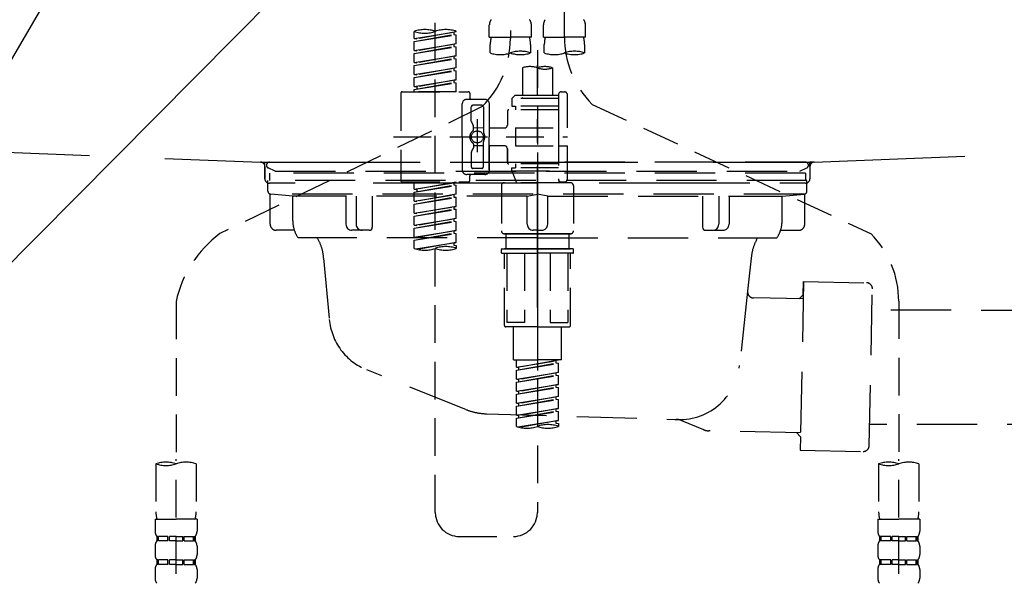
# Model space of a CAD drawing. Extents: x 0 to 26473, y -11045 to -2175.
# Drawn here: x 24296 to 24623, y -3633 to -3446 of the extents above; entities that cross this region are included whole.
import ezdxf

# ---------------------------------------------------------------- set-up
doc = ezdxf.new("R2010")
doc.units = 0
doc.header["$LTSCALE"] = 50
doc.header["$MEASUREMENT"] = 0
for name, pattern in [('CENTER', [2, 1.25, -0.25, 0.25, -0.25]), ('DASHED', [0.75, 0.5, -0.25]), ('HIDDEN', [0.375, 0.25, -0.125]), ('STYLE_01', [1.40625, 0.9375, -0.15625, 0.15625, -0.15625])]:
    doc.linetypes.add(name, pattern=pattern)
doc.layers.get('0').update_dxf_attribs({"linetype": 'CONTINUOUS'})
doc.layers.get('DEFPOINTS').update_dxf_attribs({"color": 146, "linetype": 'CONTINUOUS'})
for name, color, linetype in [('140-パーツ芯', 13, 'CENTER'), ('150-機器', 8, 'CONTINUOUS'), ('166-寸法B', 11, 'CONTINUOUS')]:
    doc.layers.add(name, color=color, linetype=linetype)
doc.styles.add('KH001', font='txt')
doc.dimstyles.new('KH1xx030', dxfattribs={"dimscale": 30, "dimtxt": 2, "dimasz": 0.6, "dimexe": 0.3, "dimexo": 1.2, "dimgap": 0.5, "dimtad": 3, "dimdec": 1, "dimdsep": 46, "dimlunit": 6, "dimtxsty": 'KH001', "dimblk": 'DOT', "dimcen": 1, "dimdle": 1, "dimclrd": 256, "dimclre": 256, "dimclrt": 256, "dimadec": 0, "dimazin": 0, "dimtfac": 1, "dimtdec": 1, "dimtix": 1, "dimtmove": 2, "dimatfit": 3, "dimldrblk": 'CLOSEDBLANK', "dimfxl": 1, "dimtolj": 1, "dimtzin": 0, "dimlwd": -1, "dimlwe": -1, "dimarcsym": 0})

# ---------------------------------------------------------------- blocks, each defined once
blk = doc.blocks.new('_ClosedBlank')
at = {"color": 0, "linetype": 'ByBlock', "lineweight": -2}
for p, q in [((-1, 0.167), (0, 0)), ((-1, 0.167), (-1, -0.167)), ((0, 0), (-1, -0.167))]:
    blk.add_line(p, q, dxfattribs=at)
blk = doc.blocks.new('_Dot')
at = {"color": 0, "linetype": 'ByBlock', "lineweight": -2}
blk.add_line((-0.5, 0), (-1, 0), dxfattribs=at)
at = {"color": 0, "linetype": 'ByBlock', "const_width": 0.5}
blk.add_lwpolyline([(-0.25, 0, 1), (0.25, 0, 1)], format="xyb", close=True, dxfattribs=at)
blk = doc.blocks.new('KHB700HL-10_S2')
at = {"layer": '140-パーツ芯', "linetype": 'STYLE_01'}
blk.add_line((0, -258.2), (0, -177.84), dxfattribs=at)
at = {"layer": '150-機器', "color": 161, "linetype": 'HIDDEN', "ltscale": 4}
for p, q in [((-348.55, -200.05), (-91.95, -209.95)), ((91.95, -209.95), (348.55, -200.05)), ((-91.95, -209.95), (-90.5, -210)), ((-91.62, -210), (91.62, -210)), ((-90.5, -211.45), (-90.5, -210)), ((-90.5, -211.45), (-90.5, -215.5)), ((-90.5, -215.5), (-90.5, -211.51)), ((91.95, -209.95), (90.5, -210)), ((90.5, -211.45), (90.5, -210)), ((90.5, -211.45), (90.5, -215.5)), ((90.5, -211.51), (90.5, -215.5)), ((-80.5, -217), (-89, -217)), ((70.5, -217), (-70.5, -217)), ((89, -217), (80.5, -217))]:
    blk.add_line(p, q, dxfattribs=at)
for centre, start, end in [((-92, -211.45), 360, 88.1498), ((92, -211.45), 91.8502, 180), ((-89, -215.5), 180, 270), ((89, -215.5), 270, 0)]:
    blk.add_arc(centre, 1.5, start, end, dxfattribs=at)
blk = doc.blocks.new('F402_S')
at = {"layer": '150-機器', "color": 13, "linetype": 'DASHED', "ltscale": 0.5}
for p, q in [((8.98, -168.36), (8.98, -49.87)), ((-8.98, -53.83), (-8.98, -168.99)), ((-33.91, -326.25), (-33.91, -88.06)), ((-40.89, -168.94), (-40.89, -166.58)), ((-40.89, -168.94), (-26.93, -166.69)), ((-26.93, -166.69), (-40.04, -169.05)), ((-26.93, -166.69), (-26.93, -166.58)), ((-15.96, -168.48), (-15.96, -164.44)), ((-1.99, -168.48), (-1.99, -164.44)), ((1.99, -168.48), (1.99, -164.44)), ((15.96, -168.48), (15.96, -164.44)), ((-40.89, -169.94), (-27.78, -167.58)), ((-40.89, -169.94), (-26.93, -167.69)), ((-40.89, -168.94), (-40.04, -169.05)), ((-40.89, -172.93), (-40.89, -169.94)), ((-27.78, -166.84), (-27.78, -167.58)), ((-27.78, -167.58), (-26.93, -167.69)), ((-27.78, -167.58), (-26.93, -167.69)), ((-27.78, -167.58), (-26.93, -167.69)), ((-26.93, -170.68), (-26.93, -167.69)), ((-26.93, -170.68), (-26.93, -167.69)), ((-15.96, -168.48), (-8.98, -168.48)), ((-1.99, -168.48), (-8.98, -168.48)), ((1.99, -168.48), (8.98, -168.48)), ((15.96, -168.48), (8.98, -168.48)), ((-40.89, -172.93), (-26.93, -170.68)), ((-40.89, -173.93), (-27.78, -171.57)), ((-40.89, -173.93), (-26.93, -171.68)), ((-40.89, -172.93), (-40.04, -173.04)), ((-26.93, -170.68), (-40.04, -173.04)), ((-27.78, -170.83), (-27.78, -171.57)), ((-27.78, -170.83), (-27.78, -171.57)), ((-27.78, -171.57), (-26.93, -171.68)), ((-27.78, -171.57), (-26.93, -171.68)), ((-26.93, -174.67), (-26.93, -171.68)), ((-26.93, -174.67), (-26.93, -171.68)), ((-15.66, -173.73), (-15.66, -170.91)), ((-2.29, -170.91), (-2.29, -173.73)), ((0, -172.84), (0, -326.25)), ((2.29, -173.73), (2.29, -170.91)), ((15.66, -170.91), (15.66, -173.73)), ((-40.89, -176.92), (-40.89, -173.93)), ((-40.89, -176.92), (-26.93, -174.67)), ((-40.89, -177.92), (-27.78, -175.56)), ((-40.89, -177.92), (-26.93, -175.67)), ((-26.93, -174.67), (-40.04, -177.03)), ((-27.78, -174.8), (-27.78, -175.56)), ((-27.78, -174.82), (-27.78, -175.56)), ((-27.78, -174.82), (-27.78, -175.56)), ((-27.78, -175.56), (-26.93, -175.67)), ((-27.78, -175.56), (-26.93, -175.67)), ((-27.78, -175.56), (-26.93, -175.67)), ((-27.73, -174.8), (-26.93, -174.67)), ((-26.93, -178.66), (-26.93, -175.67)), ((-26.93, -178.66), (-26.93, -175.67)), ((-40.89, -176.92), (-40.04, -177.03)), ((-40.89, -180.91), (-40.89, -177.92)), ((-40.89, -180.91), (-26.93, -178.66)), ((-40.89, -181.91), (-27.78, -179.55)), ((-40.89, -181.91), (-26.93, -179.65)), ((-26.93, -178.66), (-40.04, -181.02)), ((-27.78, -178.81), (-27.78, -179.55)), ((-27.78, -178.81), (-27.78, -179.55)), ((-27.78, -179.55), (-26.93, -179.65)), ((-27.78, -179.55), (-26.93, -179.65)), ((-26.93, -182.65), (-26.93, -179.65)), ((-26.93, -182.65), (-26.93, -179.65)), ((-4.99, -178.69), (-4.99, -187.88)), ((4.99, -178.69), (4.99, -187.88)), ((-40.89, -180.91), (-40.04, -181.02)), ((-40.89, -184.9), (-40.89, -181.91)), ((-40.89, -184.9), (-26.93, -182.65)), ((-26.93, -182.65), (-40.04, -185)), ((-27.78, -182.78), (-27.78, -183.54)), ((-27.78, -182.8), (-27.78, -183.54)), ((-27.78, -182.8), (-27.78, -183.54)), ((-27.73, -182.78), (-26.93, -182.65)), ((-40.89, -185.9), (-27.78, -183.54)), ((-40.89, -185.9), (-26.93, -183.64)), ((-40.89, -184.9), (-40.04, -185)), ((-40.89, -186.64), (-40.89, -185.9)), ((-40.04, -185), (-40.04, -185.75)), ((-27.78, -183.54), (-26.93, -183.64)), ((-27.78, -183.54), (-26.93, -183.64)), ((-26.93, -186.64), (-26.93, -183.64)), ((-26.93, -186.64), (-26.93, -183.64)), ((-45.38, -187.13), (-45.38, -216.06)), ((-44.88, -186.64), (-22.94, -186.64)), ((-26.93, -186.64), (-40.89, -186.64)), ((-17.45, -189.13), (-23.44, -189.13)), ((-22.44, -187.13), (-22.44, -188.63)), ((-7.48, -187.88), (-8.48, -188.88)), ((6.98, -188.88), (-8.48, -188.88)), ((-8.48, -188.88), (-8.48, -191.37)), ((-4.99, -187.88), (-7.48, -187.88)), ((-4.99, -188.68), (-5.04, -188.68)), ((6.98, -187.88), (-4.99, -187.88)), ((6.98, -187.63), (6.98, -187.88)), ((6.98, -187.88), (6.98, -198.6)), ((7.98, -186.64), (8.98, -186.64)), ((9.97, -198.6), (9.97, -187.63)), ((-18.32, -191.56), (-105.43, -233.7)), ((-24.93, -201.6), (-24.93, -190.63)), ((-21.94, -196.48), (-21.94, -191.62)), ((-18.45, -191.12), (-21.44, -191.12)), ((-17.95, -191.62), (-17.95, -199.92)), ((-15.96, -190.63), (-15.96, -201.6)), ((6.98, -192.62), (-9.47, -192.62)), ((-8.48, -191.37), (-7.23, -191.37)), ((-7.23, -191.37), (-7.23, -192.62)), ((6.98, -191.37), (-7.23, -191.37)), ((18.19, -190.79), (110.79, -233.73)), ((-19.95, -195.73), (-19.95, -206.68)), ((-9.97, -193.12), (-9.97, -197.66)), ((-21.87, -196.73), (-21.31, -197.7)), ((-21.24, -199.2), (-21.24, -197.95)), ((-17.95, -198.65), (-21.24, -198.64)), ((-19.95, -196.61), (-19.95, -206.58)), ((-10.97, -198.65), (-15.96, -198.65)), ((-7.23, -198.6), (-7.23, -204.59)), ((-7.23, -198.6), (9.97, -198.6)), ((6.98, -198.6), (6.98, -215.74)), ((-47.83, -201.6), (9.97, -201.6)), ((-24.93, -201.6), (-24.93, -212.57)), ((-15.96, -212.57), (-15.96, -201.6)), ((-21.87, -206.47), (-21.31, -205.49)), ((-21.24, -204), (-21.24, -205.24)), ((-17.95, -204.55), (-21.24, -204.55)), ((-17.95, -211.57), (-17.95, -203.27)), ((-10.97, -204.54), (-15.96, -204.54)), ((-15.96, -204.54), (-15.96, -212.57)), ((-9.97, -205.54), (-9.97, -210.07)), ((-9.97, -210.07), (-9.97, -205.54)), ((-7.23, -204.59), (9.97, -204.59)), ((7.23, -204.59), (9.97, -204.59)), ((9.97, -215.56), (9.97, -204.59)), ((-21.94, -206.72), (-21.94, -211.57)), ((-18.45, -212.07), (-21.44, -212.07)), ((6.98, -210.57), (-9.47, -210.57)), ((-8.48, -211.82), (-7.23, -211.82)), ((-8.48, -212.82), (-8.48, -211.82)), ((-7.23, -210.57), (-7.23, -211.82)), ((6.98, -211.82), (-7.23, -211.82)), ((-17.45, -214.06), (-23.44, -214.06)), ((-22.44, -216.06), (-22.44, -214.56)), ((-17.45, -214.06), (-21.94, -214.06)), ((-8.48, -212.82), (6.98, -212.82)), ((-8.48, -212.82), (-6.99, -216.81)), ((-44.88, -216.56), (-22.94, -216.56)), ((-40.89, -218.92), (-40.89, -216.56)), ((-40.89, -218.92), (-26.93, -216.67)), ((-40.89, -219.92), (-27.78, -217.56)), ((-40.89, -219.92), (-26.93, -217.66)), ((-40.89, -218.92), (-40.04, -219.02)), ((-26.93, -216.67), (-40.04, -219.02)), ((-40.04, -219.02), (-40.04, -219.77)), ((-27.78, -216.82), (-27.78, -217.56)), ((-27.78, -217.56), (-26.93, -217.66)), ((-27.78, -217.56), (-26.93, -217.66)), ((-27.78, -217.56), (-26.93, -217.66)), ((-26.93, -220.66), (-26.93, -217.66)), ((-26.93, -220.66), (-26.93, -217.66)), ((-11.97, -217.8), (-11.97, -232.76)), ((-10.97, -216.81), (0, -216.81)), ((6.99, -216.81), (-6.99, -216.81)), ((10.97, -216.81), (0, -216.81)), ((7.21, -216.2), (6.99, -216.81)), ((7.98, -216.56), (8.98, -216.56)), ((11.97, -217.8), (11.97, -232.76)), ((-40.89, -222.91), (-40.89, -219.92)), ((-40.89, -222.91), (-26.93, -220.66)), ((-40.89, -223.91), (-27.78, -221.55)), ((-40.89, -223.91), (-26.93, -221.65)), ((-26.93, -220.66), (-40.04, -223.01)), ((-27.78, -220.81), (-27.78, -221.55)), ((-27.78, -220.81), (-27.78, -221.55)), ((-27.78, -221.55), (-26.93, -221.65)), ((-27.78, -221.55), (-26.93, -221.65)), ((-26.93, -224.65), (-26.93, -221.65)), ((-26.93, -224.65), (-26.93, -221.65)), ((-40.89, -222.91), (-40.04, -223.01)), ((-40.89, -226.9), (-40.89, -223.91)), ((-40.89, -226.9), (-26.93, -224.65)), ((-40.89, -227.9), (-27.78, -225.54)), ((-26.93, -224.65), (-40.04, -227)), ((-27.78, -224.78), (-27.78, -225.54)), ((-27.78, -224.8), (-27.78, -225.54)), ((-27.78, -224.8), (-27.78, -225.54)), ((-27.78, -225.54), (-26.93, -225.64)), ((-27.78, -225.54), (-26.93, -225.64)), ((-27.78, -225.54), (-26.93, -225.64)), ((-27.73, -224.77), (-26.93, -224.65)), ((-40.89, -227.9), (-26.93, -225.64)), ((-40.89, -226.9), (-40.04, -227)), ((-40.89, -230.89), (-40.89, -227.9)), ((-40.89, -230.89), (-26.93, -228.64)), ((-26.93, -228.64), (-40.04, -230.99)), ((-27.78, -228.79), (-27.78, -229.53)), ((-27.78, -228.79), (-27.78, -229.53)), ((-26.93, -228.64), (-26.93, -225.64)), ((-26.93, -228.64), (-26.93, -225.64)), ((-40.89, -231.88), (-27.78, -229.53)), ((-40.89, -231.88), (-26.93, -229.63)), ((-40.89, -230.89), (-40.04, -230.99)), ((-40.89, -234.88), (-40.89, -231.88)), ((-27.78, -229.53), (-26.93, -229.63)), ((-27.78, -229.53), (-26.93, -229.63)), ((-26.93, -232.62), (-26.93, -229.63)), ((-26.93, -232.62), (-26.93, -229.63)), ((-40.89, -234.88), (-26.93, -232.62)), ((-40.89, -235.87), (-27.78, -233.52)), ((-40.89, -235.87), (-26.93, -233.62)), ((-40.89, -234.88), (-40.04, -234.98)), ((-26.93, -232.62), (-40.04, -234.98)), ((-27.78, -232.76), (-27.78, -233.52)), ((-27.78, -232.78), (-27.78, -233.52)), ((-27.78, -232.78), (-27.78, -233.52)), ((-27.78, -233.52), (-26.93, -233.62)), ((-27.78, -233.52), (-26.93, -233.62)), ((-27.73, -232.75), (-26.93, -232.62)), ((-26.93, -236.61), (-26.93, -233.62)), ((-26.93, -236.61), (-26.93, -233.62)), ((-10.97, -233.76), (0, -233.76)), ((0, -233.76), (-10.97, -233.76)), ((-10.47, -233.76), (-10.47, -238.75)), ((0, -233.75), (-9.8, -233.75)), ((0, -233.75), (9.8, -233.75)), ((10.97, -233.76), (0, -233.76)), ((0, -233.76), (10.97, -233.76)), ((10.47, -233.76), (10.47, -238.75)), ((-40.89, -238.61), (-40.89, -235.87)), ((-40.36, -238.78), (-26.93, -236.61)), ((-26.93, -236.61), (-39.8, -238.93)), ((-27.78, -236.75), (-27.78, -237.51)), ((-27.78, -236.77), (-27.78, -237.51)), ((-27.78, -236.77), (-27.78, -237.51)), ((-27.78, -237.51), (-26.93, -237.61)), ((-27.78, -237.51), (-26.93, -237.61)), ((-27.73, -236.74), (-26.93, -236.61)), ((-26.93, -237.61), (-26.93, -238.61)), ((-11.97, -240.04), (-11.97, -238.95)), ((-11.77, -238.75), (-10.97, -238.75)), ((-11.77, -240.24), (0, -240.24)), ((-10.97, -238.75), (0, -238.75)), ((-10.47, -238.75), (-10.97, -238.75)), ((0, -238.75), (-10.97, -238.75)), ((-10.47, -238.75), (-10.97, -238.75)), ((-10.97, -264.18), (-10.97, -240.24)), ((-10.11, -240.24), (-10.11, -263.18)), ((-4.26, -240.24), (-4.26, -263.18)), ((10.97, -238.75), (0, -238.75)), ((0, -238.75), (10.97, -238.75)), ((11.77, -240.24), (0, -240.24)), ((4.26, -240.24), (4.26, -263.18)), ((10.11, -240.24), (10.11, -263.18)), ((10.47, -238.75), (10.97, -238.75)), ((10.47, -238.75), (10.97, -238.75)), ((11.77, -238.75), (10.97, -238.75)), ((10.97, -264.18), (10.97, -240.24)), ((11.97, -240.04), (11.97, -238.95)), ((-120, -256.27), (-120, -310.13)), ((120, -256.16), (120, -310.13)), ((0, -264.68), (-10.47, -264.68)), ((-4.26, -263.18), (-10.11, -263.18)), ((-7.98, -275.65), (-7.98, -264.68)), ((0, -264.68), (10.47, -264.68)), ((4.26, -263.18), (10.11, -263.18)), ((7.98, -275.65), (7.98, -264.68)), ((-7.98, -275.65), (0, -275.65)), ((-6.98, -278.01), (-6.98, -275.65)), ((-6.98, -278.01), (6.98, -275.76)), ((-6.98, -279.01), (6.13, -276.65)), ((-6.98, -279.01), (6.98, -276.76)), ((6.98, -275.76), (-6.13, -278.12)), ((7.98, -275.65), (0, -275.65)), ((6.13, -275.91), (6.13, -276.65)), ((6.13, -276.65), (6.98, -276.76)), ((6.13, -276.65), (6.98, -276.76)), ((6.13, -276.65), (6.98, -276.76)), ((6.98, -279.75), (6.98, -276.76)), ((6.98, -279.75), (6.98, -276.76)), ((-6.98, -278.01), (-6.13, -278.12)), ((-6.98, -282), (-6.98, -279.01)), ((-6.98, -282), (6.98, -279.75)), ((-6.98, -283), (6.13, -280.64)), ((-6.98, -283), (6.98, -280.75)), ((-6.13, -278.86), (-6.13, -278.12)), ((6.98, -279.75), (-6.13, -282.11)), ((6.13, -279.9), (6.13, -280.64)), ((6.13, -279.9), (6.13, -280.64)), ((6.13, -280.64), (6.98, -280.75)), ((6.13, -280.64), (6.98, -280.75)), ((6.98, -283.74), (6.98, -280.75)), ((6.98, -283.74), (6.98, -280.75)), ((-6.98, -282), (-6.13, -282.11)), ((-6.98, -285.99), (-6.98, -283)), ((-6.98, -285.99), (6.98, -283.74)), ((-6.13, -282.85), (-6.13, -282.11)), ((6.98, -283.74), (-6.13, -286.1)), ((6.13, -283.88), (6.13, -284.63)), ((6.13, -283.89), (6.13, -284.63)), ((6.13, -283.89), (6.13, -284.63)), ((6.18, -283.87), (6.98, -283.74)), ((-6.98, -286.99), (6.13, -284.63)), ((-6.98, -286.99), (6.98, -284.74)), ((-6.98, -285.99), (-6.13, -286.1)), ((-6.98, -289.98), (-6.98, -286.99)), ((-6.13, -286.84), (-6.13, -286.1)), ((6.13, -284.63), (6.98, -284.74)), ((6.13, -284.63), (6.98, -284.74)), ((6.13, -284.63), (6.98, -284.74)), ((6.98, -287.73), (6.98, -284.74)), ((6.98, -287.73), (6.98, -284.74)), ((-6.98, -289.98), (6.98, -287.73)), ((-6.98, -290.98), (6.13, -288.62)), ((-6.98, -290.98), (6.98, -288.73)), ((-6.98, -289.98), (-6.13, -290.09)), ((-6.98, -293.97), (-6.98, -290.98)), ((6.98, -287.73), (-6.13, -290.09)), ((-6.13, -290.83), (-6.13, -290.09)), ((6.13, -287.88), (6.13, -288.62)), ((6.13, -287.88), (6.13, -288.62)), ((6.13, -288.62), (6.98, -288.73)), ((6.13, -288.62), (6.98, -288.73)), ((6.98, -291.72), (6.98, -288.73)), ((6.98, -291.72), (6.98, -288.73)), ((-6.98, -293.97), (6.98, -291.72)), ((-6.98, -294.97), (6.13, -292.61)), ((-6.98, -294.97), (6.98, -292.72)), ((-6.98, -293.97), (-6.13, -294.08)), ((6.98, -291.72), (-6.13, -294.08)), ((-6.13, -294.81), (-6.13, -294.08)), ((6.13, -291.85), (6.13, -292.61)), ((6.13, -291.87), (6.13, -292.61)), ((6.13, -291.87), (6.13, -292.61)), ((6.13, -292.61), (6.98, -292.72)), ((6.13, -292.61), (6.98, -292.72)), ((6.18, -291.85), (6.98, -291.72)), ((6.98, -295.71), (6.98, -292.72)), ((6.98, -295.71), (6.98, -292.72)), ((-6.98, -297.7), (-6.98, -294.97)), ((-6.45, -297.87), (6.98, -295.71)), ((6.98, -295.71), (-5.89, -298.02)), ((6.13, -295.84), (6.13, -296.6)), ((6.13, -295.86), (6.13, -296.6)), ((6.13, -295.86), (6.13, -296.6)), ((6.13, -296.6), (6.98, -296.7)), ((6.13, -296.6), (6.98, -296.7)), ((6.18, -295.84), (6.98, -295.71)), ((6.98, -296.7), (6.98, -297.7)), ((-126.68, -310.13), (-126.68, -326.01)), ((-120, -402.9), (-120, -308.59)), ((-113.32, -310.13), (-113.32, -326.01)), ((113.32, -310.13), (113.32, -326.01)), ((120, -402.9), (120, -308.59)), ((126.68, -310.13), (126.68, -326.01)), ((-126.98, -328.44), (-126.98, -332.48)), ((-126.98, -328.44), (-120, -328.44)), ((-113.02, -328.44), (-120, -328.44)), ((-113.02, -328.44), (-113.02, -332.48)), ((113.02, -328.44), (113.02, -332.48)), ((113.02, -328.44), (120, -328.44)), ((126.98, -328.44), (120, -328.44)), ((126.98, -328.44), (126.98, -332.48)), ((-126.38, -334.22), (-126.38, -335.72)), ((-125.99, -334.22), (-126.38, -334.22)), ((-125.99, -335.72), (-126.38, -335.72)), ((-125.99, -335.72), (-125.99, -334.22)), ((-125.8, -335.72), (-125.8, -334.22)), ((-122.67, -334.22), (-125.8, -334.22)), ((-122.67, -335.72), (-125.8, -335.72)), ((-122.67, -335.72), (-122.67, -334.22)), ((-122.21, -335.72), (-122.21, -334.22)), ((-120, -334.22), (-122.21, -334.22)), ((-120, -335.72), (-122.21, -335.72)), ((-120, -334.22), (-117.79, -334.22)), ((-120, -335.72), (-117.79, -335.72)), ((-117.79, -335.72), (-117.79, -334.22)), ((-117.33, -335.72), (-117.33, -334.22)), ((-117.33, -334.22), (-114.2, -334.22)), ((-117.33, -335.72), (-114.2, -335.72)), ((-114.2, -335.72), (-114.2, -334.22)), ((-114.01, -335.72), (-114.01, -334.22)), ((-114.01, -334.22), (-113.62, -334.22)), ((-114.01, -335.72), (-113.62, -335.72)), ((-113.62, -334.22), (-113.62, -335.72)), ((-25.93, -334.22), (-7.98, -334.22)), ((113.62, -334.22), (113.62, -335.72)), ((114.01, -334.22), (113.62, -334.22)), ((114.01, -335.72), (113.62, -335.72)), ((114.01, -335.72), (114.01, -334.22)), ((114.2, -335.72), (114.2, -334.22)), ((117.33, -334.22), (114.2, -334.22)), ((117.33, -335.72), (114.2, -335.72)), ((117.33, -335.72), (117.33, -334.22)), ((117.79, -335.72), (117.79, -334.22)), ((120, -334.22), (117.79, -334.22)), ((120, -335.72), (117.79, -335.72)), ((120, -334.22), (122.21, -334.22)), ((120, -335.72), (122.21, -335.72)), ((122.21, -335.72), (122.21, -334.22)), ((122.67, -335.72), (122.67, -334.22)), ((122.67, -334.22), (125.8, -334.22)), ((122.67, -335.72), (125.8, -335.72)), ((125.8, -335.72), (125.8, -334.22)), ((125.99, -335.72), (125.99, -334.22)), ((125.99, -334.22), (126.38, -334.22)), ((125.99, -335.72), (126.38, -335.72)), ((126.38, -334.22), (126.38, -335.72)), ((-126.98, -337.46), (-126.98, -340.26)), ((-113.02, -337.46), (-113.02, -340.26)), ((113.02, -337.46), (113.02, -340.26)), ((126.98, -337.46), (126.98, -340.26)), ((-126.38, -342), (-126.38, -343.5)), ((-125.99, -342), (-126.38, -342)), ((-125.99, -343.5), (-125.99, -342)), ((-125.8, -343.5), (-125.8, -342)), ((-122.67, -342), (-125.8, -342)), ((-122.67, -343.5), (-122.67, -342)), ((-122.21, -343.5), (-122.21, -342)), ((-120, -342), (-122.21, -342)), ((-120, -342), (-117.79, -342)), ((-117.79, -343.5), (-117.79, -342)), ((-117.33, -343.5), (-117.33, -342)), ((-117.33, -342), (-114.2, -342)), ((-114.2, -343.5), (-114.2, -342)), ((-114.01, -343.5), (-114.01, -342)), ((-114.01, -342), (-113.62, -342)), ((-113.62, -342), (-113.62, -343.5)), ((113.62, -342), (113.62, -343.5)), ((114.01, -342), (113.62, -342)), ((114.01, -343.5), (114.01, -342)), ((114.2, -343.5), (114.2, -342)), ((117.33, -342), (114.2, -342)), ((117.33, -343.5), (117.33, -342)), ((117.79, -343.5), (117.79, -342)), ((120, -342), (117.79, -342)), ((120, -342), (122.21, -342)), ((122.21, -343.5), (122.21, -342)), ((122.67, -343.5), (122.67, -342)), ((122.67, -342), (125.8, -342)), ((125.8, -343.5), (125.8, -342)), ((125.99, -343.5), (125.99, -342)), ((125.99, -342), (126.38, -342)), ((126.38, -342), (126.38, -343.5)), ((-126.98, -345.24), (-126.98, -348.03)), ((-125.99, -343.5), (-126.38, -343.5)), ((-122.67, -343.5), (-125.8, -343.5)), ((-120, -343.5), (-122.21, -343.5)), ((-120, -343.5), (-117.79, -343.5)), ((-117.33, -343.5), (-114.2, -343.5)), ((-114.01, -343.5), (-113.62, -343.5)), ((-113.02, -345.24), (-113.02, -348.03)), ((113.02, -345.24), (113.02, -348.03)), ((114.01, -343.5), (113.62, -343.5)), ((117.33, -343.5), (114.2, -343.5)), ((120, -343.5), (117.79, -343.5)), ((120, -343.5), (122.21, -343.5)), ((122.67, -343.5), (125.8, -343.5)), ((125.99, -343.5), (126.38, -343.5)), ((126.98, -345.24), (126.98, -348.03))]:
    blk.add_line(p, q, dxfattribs=at)
blk.add_circle((-19.95, -201.6), 1.99, dxfattribs=at)
for centre, radius, start, end in [((-13.11, -164.44), 2.84, 142.1507, 180), ((-4.84, -164.44), 2.84, 0, 37.8493), ((4.84, -164.44), 2.84, 142.1507, 180), ((13.11, -164.44), 2.84, 0, 37.8493), ((-37.4, -176.45), 10.47, 70.5288, 109.4712), ((-37.4, -156.71), 10.47, 250.5288, 289.4712), ((-30.42, -176.45), 10.47, 70.5288, 109.4712), ((-40.89, -168.99), 31.92, 315, 0), ((-5.68, -170.91), 9.97, 165.9301, 180), ((-12.27, -170.91), 9.97, 0, 14.0699), ((12.27, -170.91), 9.97, 165.9301, 180), ((40.89, -168.36), 31.92, 180, 224.6508), ((5.68, -170.91), 9.97, 0, 14.0699), ((-5.64, -183.18), 10.02, 70.5288, 109.4712), ((12.32, -183.18), 10.02, 70.5288, 109.4712), ((-12.32, -164.28), 10.02, 250.5288, 289.4712), ((-5.64, -164.28), 10.02, 250.5288, 289.4712), ((5.64, -164.28), 10.02, 250.5288, 289.4712), ((12.32, -164.28), 10.02, 250.5288, 289.4712), ((-2.49, -185.74), 7.48, 70.5288, 109.4712), ((2.49, -185.74), 7.48, 70.5288, 109.4712), ((2.49, -171.63), 7.48, 250.5288, 289.4712), ((-44.88, -187.13), 0.499, 90, 180), ((-23.44, -190.63), 1.5, 90, 180), ((-22.94, -187.13), 0.499, 0, 90), ((-21.94, -188.63), 0.499, 180, 270), ((-17.45, -190.63), 1.5, 0, 90), ((7.98, -187.63), 0.997, 90, 180), ((8.98, -187.63), 0.997, 0, 90), ((-21.44, -191.62), 0.499, 90, 180), ((-18.45, -191.62), 0.499, 0, 90), ((-9.47, -193.12), 0.499, 90, 180), ((-21.44, -196.48), 0.499, 180, 210), ((-21.74, -199.2), 0.499, 306.0657, 0), ((-21.74, -197.95), 0.499, 0, 30), ((-10.97, -197.66), 0.997, 270, 0), ((-20.03, -201.55), 2.41, 126.0657, 181.0877), ((-20.03, -201.64), 2.41, 178.9123, 233.9343), ((-17.45, -199.92), 0.499, 180, 214.0506), ((-19.87, -201.55), 2.41, 358.9123, 34.0506), ((-19.87, -201.64), 2.41, 325.9494, 1.0877), ((-21.74, -204), 0.499, 0, 53.9343), ((-21.74, -205.24), 0.499, 330, 0), ((-17.45, -203.27), 0.499, 145.9494, 180), ((-10.97, -205.54), 0.997, 0, 90), ((-21.44, -206.72), 0.499, 150, 180), ((-21.44, -211.57), 0.499, 180, 270), ((-18.45, -211.57), 0.499, 270, 0), ((-9.47, -210.07), 0.499, 180, 270), ((-9.47, -210.07), 0.499, 180, 270), ((-23.44, -212.57), 1.5, 180, 270), ((-21.94, -214.56), 0.499, 90, 180), ((-17.45, -212.57), 1.5, 270, 0), ((-17.45, -212.57), 1.5, 270, 0), ((7.98, -215.56), 0.997, 180.0133, 270), ((8.98, -215.56), 0.997, 270, 0), ((-44.88, -216.06), 0.499, 180, 270), ((-22.94, -216.06), 0.499, 270, 0), ((-10.97, -217.8), 0.997, 90, 180), ((10.97, -217.8), 0.997, 0, 90), ((-82.55, -264.46), 38.34, 126.6492, 167.6612), ((-10.97, -232.76), 0.997, 180, 270), ((10.97, -232.76), 0.997, 270, 0), ((88.08, -256.16), 31.92, 0, 44.6508), ((-37.4, -228.74), 10.47, 250.5288, 289.4712), ((-30.42, -248.48), 10.47, 70.5288, 109.4712), ((-30.42, -228.74), 10.47, 250.5288, 289.4712), ((-11.77, -238.95), 0.199, 90, 180), ((-11.77, -240.04), 0.199, 180, 270), ((11.77, -238.95), 0.199, 0, 90), ((11.77, -240.04), 0.199, 270, 0), ((-10.47, -264.18), 0.499, 180, 270), ((10.47, -264.18), 0.499, 270, 0), ((3.49, -307.57), 10.47, 70.5288, 109.4712), ((-3.49, -287.83), 10.47, 250.5288, 289.4712), ((3.49, -287.83), 10.47, 250.5288, 289.4712), ((-123.34, -319.58), 10.02, 70.5288, 109.4712), ((-123.34, -300.68), 10.02, 250.5288, 289.4712), ((-116.66, -319.58), 10.02, 70.5288, 109.4712), ((116.66, -319.58), 10.02, 70.5288, 109.4712), ((116.66, -300.68), 10.02, 250.5288, 289.4712), ((123.34, -319.58), 10.02, 70.5288, 109.4712), ((-116.71, -326.01), 9.97, 180, 194.0699), ((-123.29, -326.01), 9.97, 345.9301, 0), ((-25.93, -326.25), 7.98, 180, 270), ((-7.98, -326.25), 7.98, 270, 0), ((123.29, -326.01), 9.97, 180, 194.0699), ((116.71, -326.01), 9.97, 345.9301, 0), ((-124.14, -332.48), 2.84, 180, 217.8493), ((-115.86, -332.48), 2.84, 322.1507, 0), ((115.86, -332.48), 2.84, 180, 217.8493), ((124.14, -332.48), 2.84, 322.1507, 0), ((-124.14, -337.46), 2.84, 142.1507, 180), ((-115.86, -337.46), 2.84, 0, 37.8493), ((115.86, -337.46), 2.84, 142.1507, 180), ((124.14, -337.46), 2.84, 0, 37.8493), ((-124.14, -340.26), 2.84, 180, 217.8493), ((-115.86, -340.26), 2.84, 322.1507, 0), ((115.86, -340.26), 2.84, 180, 217.8493), ((124.14, -340.26), 2.84, 322.1507, 0), ((-124.14, -345.24), 2.84, 142.1507, 180), ((-115.86, -345.24), 2.84, 0, 37.8493), ((115.86, -345.24), 2.84, 142.1507, 180), ((124.14, -345.24), 2.84, 0, 37.8493), ((-124.14, -348.03), 2.84, 180, 217.8493), ((-115.86, -348.03), 2.84, 322.1507, 0), ((115.86, -348.03), 2.84, 180, 217.8493), ((124.14, -348.03), 2.84, 322.1507, 0)]:
    blk.add_arc(centre, radius, start, end, dxfattribs=at)
blk = doc.blocks.new('排水ﾄﾗｯﾌﾟ_破線-1')
at = {"layer": '150-機器', "color": 13, "linetype": 'DASHED', "ltscale": 0.8}
for p, q in [((-89, 0), (0, 0)), ((89, 0), (0, 0)), ((-87.11, -3.02), (-89.43, -1.9)), ((-87.11, -3.02), (87.11, -3.02)), ((87.11, -3.02), (89.43, -1.9)), ((89.5, -6.1), (-89.5, -6.1)), ((-89.5, -9.6), (-89.5, -6.1)), ((-89, -3.6), (-89, -6.1)), ((89, -3.6), (-89, -3.6)), ((89, -3.6), (89, -6.1)), ((89.5, -9.6), (89.5, -6.1)), ((-88.75, -20.6), (-88.75, -10.6)), ((-81.25, -11.24), (-88.54, -10.6)), ((88.54, -10.6), (-88.54, -10.6)), ((-3.4, -11.24), (-81.25, -11.24)), ((-81.25, -19.45), (-81.25, -11.24)), ((3.4, -11.24), (81.25, -11.24)), ((81.25, -11.24), (88.54, -10.6)), ((81.25, -19.45), (81.25, -11.24)), ((88.75, -20.6), (88.75, -10.6)), ((-80.74, -22.6), (-86.75, -22.6)), ((80.74, -22.6), (86.75, -22.6)), ((0, -25.1), (-79.5, -25.1)), ((0, -25.1), (79.5, -25.1)), ((-71, -31.9), (-69.12, -52.21)), ((71, -31.9), (69.8, -42.84)), ((88.38, -39.59), (87.24, -95.58)), ((88.29, -44.06), (88.38, -39.59)), ((88.38, -39.59), (109.28, -40.02)), ((110.18, -94.05), (111.24, -42.06)), ((69.8, -42.84), (67.09, -67.49)), ((88.27, -45.39), (71.75, -45.06)), ((86.94, -45.37), (88.29, -44.06)), ((227.39, -49.49), (111.1, -49.06)), ((-23.79, -82.08), (-56.64, -68.95)), ((-16.96, -83.51), (46.08, -85.37)), ((47.85, -85.75), (55.12, -88.78)), ((206.02, -87.07), (110.32, -87.05)), ((87.36, -89.78), (56.94, -89.16)), ((86.03, -89.76), (87.33, -91.11)), ((87.33, -91.11), (87.24, -95.58)), ((87.24, -95.58), (108.14, -96.01))]:
    blk.add_line(p, q, dxfattribs=at)
at = {"layer": '150-機器', "color": 13, "linetype": 'CENTER'}
blk.add_line((0, 3.22), (0, -103.46), dxfattribs=at)
at = {"layer": '150-機器', "color": 13, "linetype": 'DASHED', "ltscale": 0.8, "flags": 128}
for points in [[(-89, 0, 0.350162), (-89.98, -0.78, 0.350162), (-89.43, -1.9)], [(89.43, -1.9, 0.350162), (89.98, -0.78, 0.350162), (89, 0)], [(-89.5, -9.6, 0.198912), (-89.21, -10.31, 0.198912), (-88.5, -10.6)], [(88.5, -10.6, 0.198912), (89.21, -10.31, 0.198912), (89.5, -9.6)], [(-81.25, -19.45, 0.075216), (-80.8, -22.41, 0.075216), (-79.5, -25.1)], [(79.5, -25.1, 0.075216), (80.8, -22.41, 0.075216), (81.25, -19.45)], [(-88.75, -20.6, 0.198912), (-88.16, -22.01, 0.198912), (-86.75, -22.6)], [(86.75, -22.6, 0.198912), (88.16, -22.01, 0.198912), (88.75, -20.6)], [(-71, -31.9, 0.059994), (-71.65, -28.37, 0.059994), (-73.12, -25.1)], [(73.12, -25.1, 0.059994), (71.65, -28.37, 0.059994), (71, -31.9)], [(111.24, -42.06, 0.198912), (110.68, -40.63, 0.198912), (109.28, -40.02)], [(69.8, -42.84, 0.210515), (70.28, -44.38, 0.210515), (71.75, -45.06)], [(-69.12, -52.21, 0.138146), (-65.24, -62.34, 0.138146), (-56.64, -68.95)], [(45.61, -85.36, 0.195777), (59.99, -80.8, 0.195777), (67.09, -67.49)], [(-23.79, -82.08, 0.043893), (-20.44, -83.09, 0.043893), (-16.96, -83.51)], [(47.85, -85.75, 0.04562), (46.98, -85.48, 0.04562), (46.08, -85.37)], [(55.12, -88.78, 0.046779), (56.02, -89.06, 0.046779), (56.94, -89.16)], [(108.14, -96.01, 0.198912), (109.57, -95.45, 0.198912), (110.18, -94.05)]]:
    blk.add_lwpolyline(points, format="xyb", dxfattribs=at)
at = {"layer": 'DEFPOINTS', "ltscale": 0.1}
for p, q in [((-63.61, -11.24), (-63.61, -20.6)), ((-60.21, -11.24), (-60.21, -20.6)), ((-54.86, -11.24), (-54.86, -21.6)), ((-3.4, -11.24), (0, -10.6)), ((-3.4, -20.6), (-3.4, -11.24)), ((3.4, -11.24), (0, -10.6)), ((3.4, -20.6), (3.4, -11.24)), ((54.86, -11.24), (54.86, -21.6)), ((60.21, -11.24), (60.21, -20.6)), ((63.61, -11.24), (63.61, -20.6)), ((-55.86, -22.6), (-61.61, -22.6)), ((0, -22.6), (-1.4, -22.6)), ((0, -22.6), (1.4, -22.6)), ((55.86, -22.6), (61.61, -22.6))]:
    blk.add_line(p, q, dxfattribs=at)
at = {"layer": 'DEFPOINTS', "ltscale": 0.1, "flags": 128}
for points in [[(-63.61, -20.6, 0.198912), (-63.03, -22.01, 0.198912), (-61.61, -22.6)], [(-60.21, -20.6, 0.198912), (-59.63, -22.01, 0.198912), (-58.21, -22.6)], [(-55.86, -22.6, 0.198912), (-55.15, -22.31, 0.198912), (-54.86, -21.6)], [(-3.4, -20.6, 0.198912), (-2.81, -22.01, 0.198912), (-1.4, -22.6)], [(1.4, -22.6, 0.198912), (2.81, -22.01, 0.198912), (3.4, -20.6)], [(54.86, -21.6, 0.198912), (55.15, -22.31, 0.198912), (55.86, -22.6)], [(58.21, -22.6, 0.198912), (59.63, -22.01, 0.198912), (60.21, -20.6)], [(61.61, -22.6, 0.198912), (63.03, -22.01, 0.198912), (63.61, -20.6)]]:
    blk.add_lwpolyline(points, format="xyb", dxfattribs=at)
blk = doc.blocks.new('W900配管詳細図R')
at = {"layer": '150-機器'}
for name, p in [('F402_S', (165.34, -584.13)), ('KHB700HL-10_S2', (165.35, -584.13)), ('排水ﾄﾗｯﾌﾟ_破線-1', (165.36, -794.13))]:
    blk.add_blockref(name, p, dxfattribs=at)
at = {"layer": '166-寸法B', "annotation_type": 0, "has_hookline": 1, "hookline_direction": 0}
for points, text_width in [([(-88.87, -896.29), (262.97, -293.97), (263.57, -293.97)], 657.56), ([(-34.46, -852.7), (300.03, -515.58), (300.63, -515.58)], 620.14)]:
    blk.add_leader(points, dimstyle='KH1xx030', override={"dimgap": 0.5, "dimtad": 1}, dxfattribs=dict(at, text_width=text_width))

msp = doc.modelspace()

# ---------------------------------------------------------------- block references
at = {"layer": '150-機器', "color": 3}
msp.add_blockref('W900配管詳細図R', (24302.48, -2699.4), dxfattribs=at)

doc.saveas('drawing.dxf')
